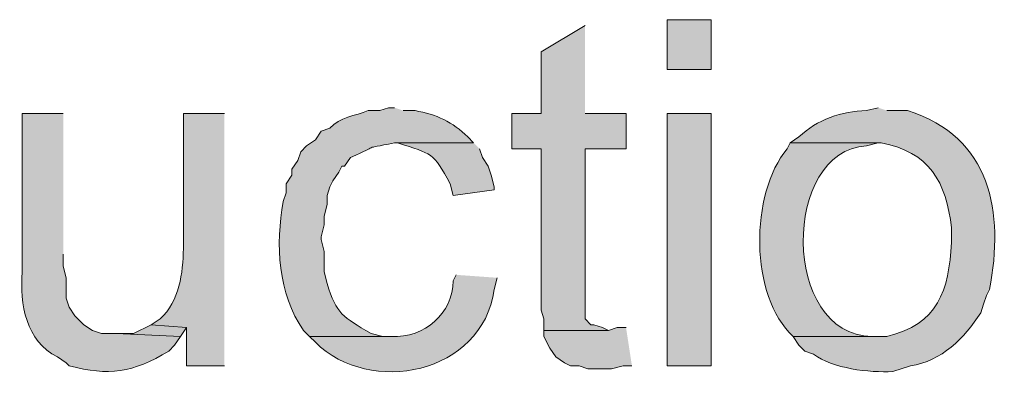
# Model space of a CAD drawing. Units: inches. Extents: x 6 to 204, y 5 to 291.
# Drawn here: x 46 to 53, y 94 to 96 of the extents above; entities that cross this region are included whole.
import ezdxf

# ---------------------------------------------------------------- set-up
doc = ezdxf.new("R2010")
doc.units = ezdxf.units.IN
doc.header["$MEASUREMENT"] = 0
doc.layers.add('Layer 1', color=7, linetype='Continuous')

msp = doc.modelspace()

# ---------------------------------------------------------------- hatches: boundary and pattern name
at = {"layer": 'Layer 1', "true_color": 0xffffff}
h = msp.add_hatch(color=7, dxfattribs=at)
h.dxf.hatch_style = 2
h.paths.add_polyline_path([(50.7365, 95.9979), (51.054, 95.9979), (51.054, 96.3577), (50.7365, 96.3577)])
for points in [[(50.1438, 96.3154), (49.8263, 96.1249), (49.8263, 95.6804), (49.6147, 95.6804), (49.6147, 95.4264), (49.8263, 95.4264), (49.8263, 94.2622), (49.8475, 94.1987), (49.8475, 94.114), (50.3132, 94.114), (50.2708, 94.1352), (50.2073, 94.1564), (50.1862, 94.1564), (50.1438, 94.1987), (50.1438, 95.4264), (50.4402, 95.4264), (50.4402, 95.6804), (50.1438, 95.6804)], [(47.0112, 94.1564), (46.8842, 94.0929), (46.7572, 94.0929), (47.2228, 94.0717), (47.2652, 94.1352)], [(50.4402, 94.1352), (50.3767, 94.1352), (50.3132, 94.114), (49.8475, 94.114), (49.8475, 94.0717), (49.8898, 93.987), (49.9322, 93.9236), (49.9957, 93.8812), (50.038, 93.86), (50.1015, 93.86), (50.165, 93.8389), (50.3343, 93.8389), (50.419, 93.86), (50.4825, 93.86)]]:
    msp.add_hatch(color=7, dxfattribs=at).paths.add_polyline_path(points)
h = msp.add_hatch(color=7, dxfattribs=at)
edge = h.paths.add_edge_path()
edge.add_spline(control_points=[(48.768, 95.7227), (48.768, 95.7227), (48.7257, 95.7227), (48.7257, 95.7227), (48.7257, 95.7227), (48.6622, 95.7015), (48.6622, 95.7015), (48.6622, 95.7015), (48.5775, 95.7015), (48.5775, 95.7015), (48.4847, 95.6624), (48.3711, 95.6567), (48.3023, 95.5745), (48.3023, 95.5745), (48.2388, 95.5534), (48.2388, 95.5534), (48.2388, 95.5534), (48.1965, 95.4899), (48.1965, 95.4899), (48.1965, 95.4899), (48.133, 95.4475), (48.133, 95.4475), (48.133, 95.4475), (48.0907, 95.4052), (48.0907, 95.4052), (48.0907, 95.4052), (48.0695, 95.3417), (48.0695, 95.3417), (48.0695, 95.3417), (48.0272, 95.2782), (48.0272, 95.2782), (48.0272, 95.2782), (48.0272, 95.2359), (48.0272, 95.2359), (48.0272, 95.2359), (47.9848, 95.1724), (47.9848, 95.1724), (47.9848, 95.1724), (47.9848, 95.1089), (47.9848, 95.1089), (47.9848, 95.1089), (47.9637, 95.0454), (47.9637, 95.0454), (47.91, 94.7339), (47.9238, 94.3836), (48.1118, 94.114), (48.1118, 94.114), (48.1542, 94.0717), (48.1542, 94.0717), (48.1542, 94.0717), (48.7468, 94.0717), (48.7468, 94.0717), (48.7468, 94.0717), (48.6833, 94.0717), (48.6833, 94.0717), (48.6833, 94.0717), (48.5987, 94.0929), (48.5987, 94.0929), (48.3902, 94.2142), (48.3521, 94.2312), (48.2812, 94.4527), (48.2812, 94.4527), (48.26, 94.5374), (48.26, 94.5374), (48.26, 94.5374), (48.26, 94.6856), (48.26, 94.6856), (48.26, 94.6856), (48.2388, 94.7702), (48.2388, 94.7702), (48.2388, 94.7702), (48.2388, 94.7914), (48.2388, 94.7914), (48.2388, 94.7914), (48.26, 94.876), (48.26, 94.876), (48.26, 94.876), (48.26, 94.9396), (48.26, 94.9396), (48.26, 94.9396), (48.2812, 95.0242), (48.2812, 95.0242), (48.2812, 95.0242), (48.2812, 95.0877), (48.2812, 95.0877), (48.2812, 95.0877), (48.3023, 95.1512), (48.3023, 95.1512), (48.3023, 95.1512), (48.3235, 95.1936), (48.3235, 95.1936), (48.3235, 95.1936), (48.3658, 95.2571), (48.3658, 95.2571), (48.3658, 95.2571), (48.387, 95.2994), (48.387, 95.2994), (48.387, 95.2994), (48.4082, 95.2994), (48.4082, 95.2994), (48.4082, 95.2994), (48.4505, 95.3629), (48.4505, 95.3629), (48.6798, 95.4631), (48.5154, 95.4169), (48.768, 95.4687), (48.768, 95.4687), (49.3395, 95.4687), (49.3395, 95.4687), (49.3395, 95.4687), (49.2972, 95.5111), (49.2972, 95.5111), (49.1892, 95.6197), (49.0693, 95.6751), (48.9162, 95.7015), (48.9162, 95.7015), (48.8315, 95.7015), (48.8315, 95.7015)], knot_values=[0, 0, 0, 0, 0.352778, 0.352778, 0.352778, 0.705556, 0.705556, 0.705556, 1.058333, 1.058333, 1.058333, 1.411111, 1.411111, 1.411111, 1.763889, 1.763889, 1.763889, 2.116667, 2.116667, 2.116667, 2.469444, 2.469444, 2.469444, 2.822222, 2.822222, 2.822222, 3.175, 3.175, 3.175, 3.527778, 3.527778, 3.527778, 3.880556, 3.880556, 3.880556, 4.233333, 4.233333, 4.233333, 4.586111, 4.586111, 4.586111, 4.938889, 4.938889, 4.938889, 5.291667, 5.291667, 5.291667, 5.644444, 5.644444, 5.644444, 5.997222, 5.997222, 5.997222, 6.35, 6.35, 6.35, 6.702778, 6.702778, 6.702778, 7.055556, 7.055556, 7.055556, 7.408333, 7.408333, 7.408333, 7.761111, 7.761111, 7.761111, 8.113889, 8.113889, 8.113889, 8.466667, 8.466667, 8.466667, 8.819444, 8.819444, 8.819444, 9.172222, 9.172222, 9.172222, 9.525, 9.525, 9.525, 9.877778, 9.877778, 9.877778, 10.230556, 10.230556, 10.230556, 10.583333, 10.583333, 10.583333, 10.936111, 10.936111, 10.936111, 11.288889, 11.288889, 11.288889, 11.641667, 11.641667, 11.641667, 11.994444, 11.994444, 11.994444, 12.347222, 12.347222, 12.347222, 12.7, 12.7, 12.7, 13.052778, 13.052778, 13.052778, 13.405556, 13.405556, 13.405556, 13.758333, 13.758333, 13.758333, 13.758333], degree=3, periodic=0)
edge.add_line((48.8315, 95.7015), (48.768, 95.7227))
h = msp.add_hatch(color=7, dxfattribs=at)
edge = h.paths.add_edge_path()
edge.add_spline(control_points=[(52.2605, 95.7227), (52.2605, 95.7227), (52.1758, 95.7015), (52.1758, 95.7015), (51.9991, 95.6977), (51.8185, 95.6359), (51.689, 95.5111), (51.689, 95.5111), (51.6255, 95.4687), (51.6255, 95.4687), (51.6255, 95.4687), (52.2817, 95.4687), (52.2817, 95.4687), (52.6288, 95.4052), (52.7547, 95.184), (52.7897, 94.8549), (52.7897, 94.8549), (52.7897, 94.7491), (52.7897, 94.7491), (52.7734, 94.4047), (52.6909, 94.1567), (52.324, 94.0717), (52.324, 94.0717), (51.6467, 94.0717), (51.6467, 94.0717), (51.6467, 94.0717), (51.689, 94.0082), (51.689, 94.0082), (51.689, 94.0082), (51.7313, 93.9659), (51.7313, 93.9659), (51.7313, 93.9659), (51.7948, 93.9447), (51.7948, 93.9447), (51.9296, 93.8378), (52.1984, 93.8103), (52.3663, 93.8177), (52.3663, 93.8177), (52.4933, 93.86), (52.4933, 93.86), (52.7202, 93.8911), (52.8814, 94.0604), (53.0013, 94.241), (53.0013, 94.241), (53.0225, 94.3045), (53.0225, 94.3045), (53.0225, 94.3045), (53.0437, 94.368), (53.0437, 94.368), (53.0437, 94.368), (53.0648, 94.4104), (53.0648, 94.4104), (53.1717, 94.9692), (53.0786, 95.5107), (52.4722, 95.7015), (52.4722, 95.7015), (52.324, 95.7015), (52.324, 95.7015)], knot_values=[0, 0, 0, 0, 0.352778, 0.352778, 0.352778, 0.705556, 0.705556, 0.705556, 1.058333, 1.058333, 1.058333, 1.411111, 1.411111, 1.411111, 1.763889, 1.763889, 1.763889, 2.116667, 2.116667, 2.116667, 2.469444, 2.469444, 2.469444, 2.822222, 2.822222, 2.822222, 3.175, 3.175, 3.175, 3.527778, 3.527778, 3.527778, 3.880556, 3.880556, 3.880556, 4.233333, 4.233333, 4.233333, 4.586111, 4.586111, 4.586111, 4.938889, 4.938889, 4.938889, 5.291667, 5.291667, 5.291667, 5.644444, 5.644444, 5.644444, 5.997222, 5.997222, 5.997222, 6.35, 6.35, 6.35, 6.702778, 6.702778, 6.702778, 6.702778], degree=3, periodic=0)
edge.add_line((52.324, 95.7015), (52.2605, 95.7227))
h = msp.add_hatch(color=7, dxfattribs=at)
edge = h.paths.add_edge_path()
edge.add_spline(control_points=[(46.3762, 95.6804), (46.3762, 95.6804), (46.0798, 95.6804), (46.0798, 95.6804), (46.0798, 95.6804), (46.0798, 94.5374), (46.0798, 94.5374), (46.0615, 94.3031), (46.1066, 94.0382), (46.3338, 93.9236), (46.3338, 93.9236), (46.3973, 93.8812), (46.3973, 93.8812), (46.3973, 93.8812), (46.4185, 93.8601), (46.4185, 93.8601), (46.706, 93.7839), (46.8764, 93.8093), (47.1382, 93.9659), (47.1382, 93.9659), (47.1805, 94.0082), (47.1805, 94.0082), (47.1805, 94.0082), (47.2228, 94.0717), (47.2228, 94.0717), (47.2228, 94.0717), (46.7572, 94.0929), (46.7572, 94.0929), (46.7572, 94.0929), (46.6513, 94.0929), (46.6513, 94.0929), (46.6513, 94.0929), (46.5878, 94.1141), (46.5878, 94.1141), (46.5878, 94.1141), (46.5243, 94.1564), (46.5243, 94.1564), (46.5243, 94.1564), (46.4608, 94.2199), (46.4608, 94.2199), (46.4608, 94.2199), (46.4185, 94.2834), (46.4185, 94.2834), (46.4185, 94.2834), (46.3973, 94.3469), (46.3973, 94.3469), (46.3973, 94.3469), (46.3973, 94.4951), (46.3973, 94.4951), (46.3973, 94.4951), (46.3762, 94.5797), (46.3762, 94.5797), (46.3762, 94.5797), (46.3762, 94.6644), (46.3762, 94.6644)], knot_values=[0, 0, 0, 0, 0.352778, 0.352778, 0.352778, 0.705556, 0.705556, 0.705556, 1.058333, 1.058333, 1.058333, 1.411111, 1.411111, 1.411111, 1.763889, 1.763889, 1.763889, 2.116667, 2.116667, 2.116667, 2.469444, 2.469444, 2.469444, 2.822222, 2.822222, 2.822222, 3.175, 3.175, 3.175, 3.527778, 3.527778, 3.527778, 3.880556, 3.880556, 3.880556, 4.233333, 4.233333, 4.233333, 4.586111, 4.586111, 4.586111, 4.938889, 4.938889, 4.938889, 5.291667, 5.291667, 5.291667, 5.644444, 5.644444, 5.644444, 5.997222, 5.997222, 5.997222, 6.35, 6.35, 6.35, 6.35], degree=3, periodic=0)
edge.add_line((46.3762, 94.6644), (46.3762, 95.6804))
h = msp.add_hatch(color=7, dxfattribs=at)
edge = h.paths.add_edge_path()
edge.add_spline(control_points=[(47.5403, 95.6804), (47.5403, 95.6804), (47.244, 95.6804), (47.244, 95.6804), (47.244, 95.6804), (47.244, 94.7067), (47.244, 94.7067), (47.2391, 94.5289), (47.2182, 94.3268), (47.0747, 94.1987), (47.0747, 94.1987), (47.0112, 94.1564), (47.0112, 94.1564), (47.0112, 94.1564), (47.2652, 94.1352), (47.2652, 94.1352), (47.2652, 94.1352), (47.2652, 93.8601), (47.2652, 93.8601), (47.2652, 93.8601), (47.5403, 93.8601), (47.5403, 93.8601)], knot_values=[0, 0, 0, 0, 0.352778, 0.352778, 0.352778, 0.705556, 0.705556, 0.705556, 1.058333, 1.058333, 1.058333, 1.411111, 1.411111, 1.411111, 1.763889, 1.763889, 1.763889, 2.116667, 2.116667, 2.116667, 2.469444, 2.469444, 2.469444, 2.469444], degree=3, periodic=0)
edge.add_line((47.5403, 93.8601), (47.5403, 95.6804))
h = msp.add_hatch(color=7, dxfattribs=at)
h.dxf.hatch_style = 2
h.paths.add_polyline_path([(50.7365, 93.8601), (51.054, 93.8601), (51.054, 95.6804), (50.7365, 95.6804)])
h = msp.add_hatch(color=7, dxfattribs=at)
edge = h.paths.add_edge_path()
edge.add_spline(control_points=[(49.3395, 95.4687), (49.3395, 95.4687), (48.768, 95.4687), (48.768, 95.4687), (48.768, 95.4687), (48.7892, 95.4687), (48.7892, 95.4687), (49.0421, 95.3844), (49.0467, 95.4059), (49.1702, 95.1724), (49.1702, 95.1724), (49.1913, 95.0877), (49.1913, 95.0877), (49.1913, 95.0877), (49.4877, 95.13), (49.4877, 95.13), (49.4877, 95.13), (49.4877, 95.1512), (49.4877, 95.1512), (49.4877, 95.1512), (49.4665, 95.2359), (49.4665, 95.2359), (49.4665, 95.2359), (49.4453, 95.2994), (49.4453, 95.2994), (49.4453, 95.2994), (49.403, 95.3629), (49.403, 95.3629), (49.403, 95.3629), (49.3818, 95.4264), (49.3818, 95.4264)], knot_values=[0, 0, 0, 0, 0.352778, 0.352778, 0.352778, 0.705556, 0.705556, 0.705556, 1.058333, 1.058333, 1.058333, 1.411111, 1.411111, 1.411111, 1.763889, 1.763889, 1.763889, 2.116667, 2.116667, 2.116667, 2.469444, 2.469444, 2.469444, 2.822222, 2.822222, 2.822222, 3.175, 3.175, 3.175, 3.527778, 3.527778, 3.527778, 3.527778], degree=3, periodic=0)
edge.add_line((49.3818, 95.4264), (49.3395, 95.4687))
h = msp.add_hatch(color=7, dxfattribs=at)
edge = h.paths.add_edge_path()
edge.add_spline(control_points=[(51.6255, 95.4687), (51.6255, 95.4687), (51.6043, 95.4264), (51.6043, 95.4264), (51.333, 95.1053), (51.3316, 94.3606), (51.6467, 94.0717), (51.6467, 94.0717), (52.2605, 94.0717), (52.2605, 94.0717), (52.2605, 94.0717), (52.2182, 94.0717), (52.2182, 94.0717), (51.5542, 94.0819), (51.5676, 95.4151), (52.1758, 95.4475), (52.1758, 95.4475), (52.2605, 95.4687), (52.2605, 95.4687)], knot_values=[0, 0, 0, 0, 0.352778, 0.352778, 0.352778, 0.705556, 0.705556, 0.705556, 1.058333, 1.058333, 1.058333, 1.411111, 1.411111, 1.411111, 1.763889, 1.763889, 1.763889, 2.116667, 2.116667, 2.116667, 2.116667], degree=3, periodic=0)
edge.add_line((52.2605, 95.4687), (51.6255, 95.4687))
h = msp.add_hatch(color=7, dxfattribs=at)
edge = h.paths.add_edge_path()
edge.add_spline(control_points=[(49.2125, 94.5162), (49.2125, 94.5162), (49.1913, 94.4739), (49.1913, 94.4739), (49.1899, 94.2379), (48.9843, 94.0594), (48.7468, 94.0717), (48.7468, 94.0717), (48.1542, 94.0717), (48.1542, 94.0717), (48.1542, 94.0717), (48.1965, 94.0294), (48.1965, 94.0294), (48.5902, 93.6396), (49.4033, 93.7973), (49.4877, 94.4104), (49.4877, 94.4104), (49.5088, 94.4951), (49.5088, 94.4951)], knot_values=[0, 0, 0, 0, 0.352778, 0.352778, 0.352778, 0.705556, 0.705556, 0.705556, 1.058333, 1.058333, 1.058333, 1.411111, 1.411111, 1.411111, 1.763889, 1.763889, 1.763889, 2.116667, 2.116667, 2.116667, 2.116667], degree=3, periodic=0)
edge.add_line((49.5088, 94.4951), (49.2125, 94.5162))

# ---------------------------------------------------------------- linework, layer by layer
at = {"layer": 'Layer 1', "lineweight": 0}
for points in [[(50.7365, 95.9979), (51.054, 95.9979), (51.054, 96.3577), (50.7365, 96.3577), (50.7365, 95.9979)], [(50.1438, 96.3154), (49.8263, 96.1249), (49.8263, 95.6804), (49.6147, 95.6804), (49.6147, 95.4264), (49.8263, 95.4264), (49.8263, 94.2622), (49.8475, 94.1987), (49.8475, 94.114), (50.3132, 94.114), (50.2708, 94.1352), (50.2073, 94.1564), (50.1862, 94.1564), (50.1438, 94.1987), (50.1438, 95.4264), (50.4402, 95.4264), (50.4402, 95.6804), (50.1438, 95.6804)], [(50.7365, 93.8601), (51.054, 93.8601), (51.054, 95.6804), (50.7365, 95.6804), (50.7365, 93.8601)], [(47.0112, 94.1564), (46.8842, 94.0929), (46.7572, 94.0929), (47.2228, 94.0717), (47.2652, 94.1352)], [(50.4402, 94.1352), (50.3767, 94.1352), (50.3132, 94.114), (49.8475, 94.114), (49.8475, 94.0717), (49.8898, 93.987), (49.9322, 93.9236), (49.9957, 93.8812), (50.038, 93.86), (50.1015, 93.86), (50.165, 93.8389), (50.3343, 93.8389), (50.419, 93.86), (50.4825, 93.86)]]:
    msp.add_lwpolyline(points, dxfattribs=at)
for points, knots in [([(48.768, 95.7227), (48.768, 95.7227), (48.7257, 95.7227), (48.7257, 95.7227), (48.7257, 95.7227), (48.6622, 95.7015), (48.6622, 95.7015), (48.6622, 95.7015), (48.5775, 95.7015), (48.5775, 95.7015), (48.4847, 95.6624), (48.3711, 95.6567), (48.3023, 95.5745), (48.3023, 95.5745), (48.2388, 95.5534), (48.2388, 95.5534), (48.2388, 95.5534), (48.1965, 95.4899), (48.1965, 95.4899), (48.1965, 95.4899), (48.133, 95.4475), (48.133, 95.4475), (48.133, 95.4475), (48.0907, 95.4052), (48.0907, 95.4052), (48.0907, 95.4052), (48.0695, 95.3417), (48.0695, 95.3417), (48.0695, 95.3417), (48.0272, 95.2782), (48.0272, 95.2782), (48.0272, 95.2782), (48.0272, 95.2359), (48.0272, 95.2359), (48.0272, 95.2359), (47.9848, 95.1724), (47.9848, 95.1724), (47.9848, 95.1724), (47.9848, 95.1089), (47.9848, 95.1089), (47.9848, 95.1089), (47.9637, 95.0454), (47.9637, 95.0454), (47.91, 94.7339), (47.9238, 94.3836), (48.1118, 94.114), (48.1118, 94.114), (48.1542, 94.0717), (48.1542, 94.0717), (48.1542, 94.0717), (48.7468, 94.0717), (48.7468, 94.0717), (48.7468, 94.0717), (48.6833, 94.0717), (48.6833, 94.0717), (48.6833, 94.0717), (48.5987, 94.0929), (48.5987, 94.0929), (48.3902, 94.2142), (48.3521, 94.2312), (48.2812, 94.4527), (48.2812, 94.4527), (48.26, 94.5374), (48.26, 94.5374), (48.26, 94.5374), (48.26, 94.6856), (48.26, 94.6856), (48.26, 94.6856), (48.2388, 94.7702), (48.2388, 94.7702), (48.2388, 94.7702), (48.2388, 94.7914), (48.2388, 94.7914), (48.2388, 94.7914), (48.26, 94.876), (48.26, 94.876), (48.26, 94.876), (48.26, 94.9396), (48.26, 94.9396), (48.26, 94.9396), (48.2812, 95.0242), (48.2812, 95.0242), (48.2812, 95.0242), (48.2812, 95.0877), (48.2812, 95.0877), (48.2812, 95.0877), (48.3023, 95.1512), (48.3023, 95.1512), (48.3023, 95.1512), (48.3235, 95.1936), (48.3235, 95.1936), (48.3235, 95.1936), (48.3658, 95.2571), (48.3658, 95.2571), (48.3658, 95.2571), (48.387, 95.2994), (48.387, 95.2994), (48.387, 95.2994), (48.4082, 95.2994), (48.4082, 95.2994), (48.4082, 95.2994), (48.4505, 95.3629), (48.4505, 95.3629), (48.6798, 95.4631), (48.5154, 95.4169), (48.768, 95.4687), (48.768, 95.4687), (49.3395, 95.4687), (49.3395, 95.4687), (49.3395, 95.4687), (49.2972, 95.5111), (49.2972, 95.5111), (49.1892, 95.6197), (49.0693, 95.6751), (48.9162, 95.7015), (48.9162, 95.7015), (48.8315, 95.7015), (48.8315, 95.7015)], [0, 0, 0, 0, 1, 1, 1, 2, 2, 2, 3, 3, 3, 4, 4, 4, 5, 5, 5, 6, 6, 6, 7, 7, 7, 8, 8, 8, 9, 9, 9, 10, 10, 10, 11, 11, 11, 12, 12, 12, 13, 13, 13, 14, 14, 14, 15, 15, 15, 16, 16, 16, 17, 17, 17, 18, 18, 18, 19, 19, 19, 20, 20, 20, 21, 21, 21, 22, 22, 22, 23, 23, 23, 24, 24, 24, 25, 25, 25, 26, 26, 26, 27, 27, 27, 28, 28, 28, 29, 29, 29, 30, 30, 30, 31, 31, 31, 32, 32, 32, 33, 33, 33, 34, 34, 34, 35, 35, 35, 36, 36, 36, 37, 37, 37, 38, 38, 38, 39, 39, 39, 39]), ([(52.2605, 95.7227), (52.2605, 95.7227), (52.1758, 95.7015), (52.1758, 95.7015), (51.9991, 95.6977), (51.8185, 95.6359), (51.689, 95.5111), (51.689, 95.5111), (51.6255, 95.4687), (51.6255, 95.4687), (51.6255, 95.4687), (52.2817, 95.4687), (52.2817, 95.4687), (52.6288, 95.4052), (52.7547, 95.184), (52.7897, 94.8549), (52.7897, 94.8549), (52.7897, 94.7491), (52.7897, 94.7491), (52.7734, 94.4047), (52.6909, 94.1567), (52.324, 94.0717), (52.324, 94.0717), (51.6467, 94.0717), (51.6467, 94.0717), (51.6467, 94.0717), (51.689, 94.0082), (51.689, 94.0082), (51.689, 94.0082), (51.7313, 93.9659), (51.7313, 93.9659), (51.7313, 93.9659), (51.7948, 93.9447), (51.7948, 93.9447), (51.9296, 93.8378), (52.1984, 93.8103), (52.3663, 93.8177), (52.3663, 93.8177), (52.4933, 93.86), (52.4933, 93.86), (52.7202, 93.8911), (52.8814, 94.0604), (53.0013, 94.241), (53.0013, 94.241), (53.0225, 94.3045), (53.0225, 94.3045), (53.0225, 94.3045), (53.0437, 94.368), (53.0437, 94.368), (53.0437, 94.368), (53.0648, 94.4104), (53.0648, 94.4104), (53.1717, 94.9692), (53.0786, 95.5107), (52.4722, 95.7015), (52.4722, 95.7015), (52.324, 95.7015), (52.324, 95.7015)], [0, 0, 0, 0, 1, 1, 1, 2, 2, 2, 3, 3, 3, 4, 4, 4, 5, 5, 5, 6, 6, 6, 7, 7, 7, 8, 8, 8, 9, 9, 9, 10, 10, 10, 11, 11, 11, 12, 12, 12, 13, 13, 13, 14, 14, 14, 15, 15, 15, 16, 16, 16, 17, 17, 17, 18, 18, 18, 19, 19, 19, 19]), ([(46.3762, 95.6804), (46.3762, 95.6804), (46.0798, 95.6804), (46.0798, 95.6804), (46.0798, 95.6804), (46.0798, 94.5374), (46.0798, 94.5374), (46.0615, 94.3031), (46.1066, 94.0382), (46.3338, 93.9236), (46.3338, 93.9236), (46.3973, 93.8812), (46.3973, 93.8812), (46.3973, 93.8812), (46.4185, 93.8601), (46.4185, 93.8601), (46.706, 93.7839), (46.8764, 93.8093), (47.1382, 93.9659), (47.1382, 93.9659), (47.1805, 94.0082), (47.1805, 94.0082), (47.1805, 94.0082), (47.2228, 94.0717), (47.2228, 94.0717), (47.2228, 94.0717), (46.7572, 94.0929), (46.7572, 94.0929), (46.7572, 94.0929), (46.6513, 94.0929), (46.6513, 94.0929), (46.6513, 94.0929), (46.5878, 94.1141), (46.5878, 94.1141), (46.5878, 94.1141), (46.5243, 94.1564), (46.5243, 94.1564), (46.5243, 94.1564), (46.4608, 94.2199), (46.4608, 94.2199), (46.4608, 94.2199), (46.4185, 94.2834), (46.4185, 94.2834), (46.4185, 94.2834), (46.3973, 94.3469), (46.3973, 94.3469), (46.3973, 94.3469), (46.3973, 94.4951), (46.3973, 94.4951), (46.3973, 94.4951), (46.3762, 94.5797), (46.3762, 94.5797), (46.3762, 94.5797), (46.3762, 94.6644), (46.3762, 94.6644)], [0, 0, 0, 0, 1, 1, 1, 2, 2, 2, 3, 3, 3, 4, 4, 4, 5, 5, 5, 6, 6, 6, 7, 7, 7, 8, 8, 8, 9, 9, 9, 10, 10, 10, 11, 11, 11, 12, 12, 12, 13, 13, 13, 14, 14, 14, 15, 15, 15, 16, 16, 16, 17, 17, 17, 18, 18, 18, 18]), ([(47.5403, 95.6804), (47.5403, 95.6804), (47.244, 95.6804), (47.244, 95.6804), (47.244, 95.6804), (47.244, 94.7067), (47.244, 94.7067), (47.2391, 94.5289), (47.2182, 94.3268), (47.0747, 94.1987), (47.0747, 94.1987), (47.0112, 94.1564), (47.0112, 94.1564), (47.0112, 94.1564), (47.2652, 94.1352), (47.2652, 94.1352), (47.2652, 94.1352), (47.2652, 93.8601), (47.2652, 93.8601), (47.2652, 93.8601), (47.5403, 93.8601), (47.5403, 93.8601)], [0, 0, 0, 0, 1, 1, 1, 2, 2, 2, 3, 3, 3, 4, 4, 4, 5, 5, 5, 6, 6, 6, 7, 7, 7, 7]), ([(49.3395, 95.4687), (49.3395, 95.4687), (48.768, 95.4687), (48.768, 95.4687), (48.768, 95.4687), (48.7892, 95.4687), (48.7892, 95.4687), (49.0421, 95.3844), (49.0467, 95.4059), (49.1702, 95.1724), (49.1702, 95.1724), (49.1913, 95.0877), (49.1913, 95.0877), (49.1913, 95.0877), (49.4877, 95.13), (49.4877, 95.13), (49.4877, 95.13), (49.4877, 95.1512), (49.4877, 95.1512), (49.4877, 95.1512), (49.4665, 95.2359), (49.4665, 95.2359), (49.4665, 95.2359), (49.4453, 95.2994), (49.4453, 95.2994), (49.4453, 95.2994), (49.403, 95.3629), (49.403, 95.3629), (49.403, 95.3629), (49.3818, 95.4264), (49.3818, 95.4264)], [0, 0, 0, 0, 1, 1, 1, 2, 2, 2, 3, 3, 3, 4, 4, 4, 5, 5, 5, 6, 6, 6, 7, 7, 7, 8, 8, 8, 9, 9, 9, 10, 10, 10, 10]), ([(51.6255, 95.4687), (51.6255, 95.4687), (51.6043, 95.4264), (51.6043, 95.4264), (51.333, 95.1053), (51.3316, 94.3606), (51.6467, 94.0717), (51.6467, 94.0717), (52.2605, 94.0717), (52.2605, 94.0717), (52.2605, 94.0717), (52.2182, 94.0717), (52.2182, 94.0717), (51.5542, 94.0819), (51.5676, 95.4151), (52.1758, 95.4475), (52.1758, 95.4475), (52.2605, 95.4687), (52.2605, 95.4687)], [0, 0, 0, 0, 1, 1, 1, 2, 2, 2, 3, 3, 3, 4, 4, 4, 5, 5, 5, 6, 6, 6, 6]), ([(49.2125, 94.5162), (49.2125, 94.5162), (49.1913, 94.4739), (49.1913, 94.4739), (49.1899, 94.2379), (48.9843, 94.0594), (48.7468, 94.0717), (48.7468, 94.0717), (48.1542, 94.0717), (48.1542, 94.0717), (48.1542, 94.0717), (48.1965, 94.0294), (48.1965, 94.0294), (48.5902, 93.6396), (49.4033, 93.7973), (49.4877, 94.4104), (49.4877, 94.4104), (49.5088, 94.4951), (49.5088, 94.4951)], [0, 0, 0, 0, 1, 1, 1, 2, 2, 2, 3, 3, 3, 4, 4, 4, 5, 5, 5, 6, 6, 6, 6])]:
    msp.add_open_spline(points, degree=3, knots=knots, dxfattribs=at)

doc.saveas('drawing.dxf')
